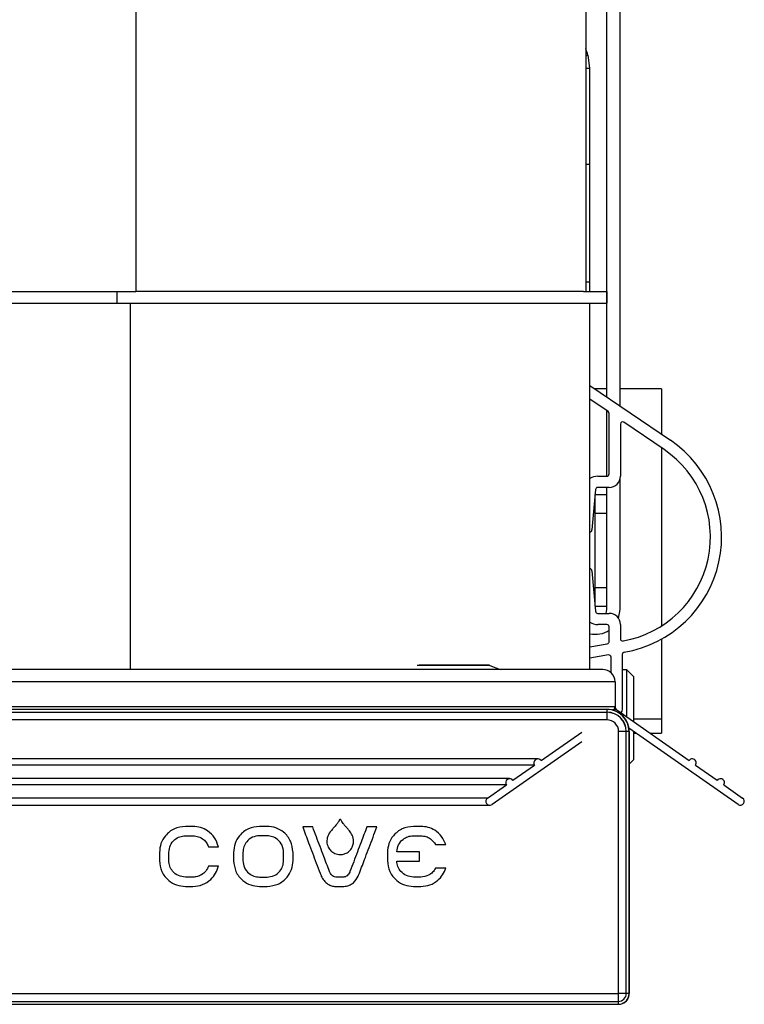
# Model space of a CAD drawing. Units: inches. Extents: x -37.4 to 46.9, y -12.9 to 49.1.
# Drawn here: x 11.4 to 14.6, y 25.8 to 30.2 of the extents above; entities that cross this region are included whole.
import ezdxf

# ---------------------------------------------------------------- set-up
doc = ezdxf.new("R2010")
doc.units = ezdxf.units.IN
doc.header["$MEASUREMENT"] = 0

msp = doc.modelspace()

# ---------------------------------------------------------------- linework, layer by layer
at = {"color": 7, "linetype": 'Continuous', "lineweight": 25}
for p, q in [((11.9226, 41.3362), (11.9226, 28.9742)), ((13.9226, 41.3362), (13.9226, 28.9742)), ((14.0761, 28.4641), (14.0761, 36.5061)), ((14.0161, 28.5049), (14.0161, 36.4433)), ((13.9226, 30.0229), (13.9317, 30.0252)), ((13.9317, 30.0252), (13.9389, 29.9671)), ((13.9226, 29.9671), (13.9389, 29.9671)), ((13.9389, 29.9671), (13.9389, 29.5386)), ((13.9389, 29.5386), (13.9389, 29.0149)), ((13.9389, 29.0149), (13.9389, 28.9742)), ((-7.1254, 28.9742), (11.9226, 28.9742)), ((11.8393, 28.9222), (11.8393, 28.9742)), ((14.0159, 28.9742), (14.0159, 28.9222)), ((3.2776, 28.9222), (11.8393, 28.9222)), ((11.8393, 28.9222), (14.0159, 28.9222)), ((13.9413, 27.293), (13.9413, 28.9222)), ((13.9413, 28.5558), (14.2992, 28.3122)), ((14.0161, 28.5412), (13.9627, 28.5412)), ((14.2588, 28.5412), (14.0761, 28.5412)), ((14.2588, 28.5412), (14.2588, 28.3397)), ((14.0223, 28.4402), (13.9413, 28.4953)), ((14.0161, 28.1526), (14.0161, 28.4444)), ((14.0267, 28.1626), (14.0267, 28.4319)), ((14.0767, 28.3843), (14.0767, 28.1526)), ((14.271, 28.2709), (14.0923, 28.3925)), ((14.2588, 28.2792), (14.2588, 27.4858)), ((13.9759, 28.1526), (14.0167, 28.1526)), ((14.0761, 27.5593), (14.0761, 28.1446)), ((13.9659, 28.0935), (13.9501, 27.9133)), ((14.0267, 28.1026), (13.9759, 28.1026)), ((14.0161, 27.5593), (14.0161, 28.1026)), ((13.9639, 28.0706), (14.0159, 28.0706)), ((13.9639, 27.9876), (13.9639, 28.0706)), ((14.0159, 27.9876), (14.0159, 28.0706)), ((13.9639, 27.9876), (14.0159, 27.9876)), ((13.9639, 27.6576), (13.9639, 27.9876)), ((14.0159, 27.6576), (14.0159, 27.9876)), ((13.9501, 27.7319), (13.9659, 27.5517)), ((13.9639, 27.6576), (14.0159, 27.6576)), ((13.9639, 27.5746), (13.9639, 27.6576)), ((14.0159, 27.5746), (14.0159, 27.6576)), ((13.9639, 27.5746), (14.0159, 27.5746)), ((14.0132, 27.5426), (14.0161, 27.5593)), ((14.0687, 27.5197), (14.0761, 27.5593)), ((13.9759, 27.5426), (14.0267, 27.5426)), ((14.0167, 27.4926), (13.9759, 27.4926)), ((14.0267, 27.4172), (14.0267, 27.4826)), ((14.0767, 27.4926), (14.0767, 27.4294)), ((14.2588, 27.4276), (14.2588, 27.0715)), ((13.9413, 27.3939), (14.0184, 27.4073)), ((14.0233, 27.3574), (13.9413, 27.3431)), ((14.035, 27.2785), (14.035, 27.3476)), ((14.085, 27.3598), (14.085, 27.1164)), ((13.9979, 27.293), (-9.2007, 27.293)), ((13.4904, 27.3118), (13.1817, 27.3118)), ((13.4966, 27.3107), (13.5428, 27.293)), ((14.1049, 27.291), (14.085, 27.291)), ((14.1349, 27.261), (14.1049, 27.291)), ((14.1049, 27.0815), (14.1049, 27.291)), ((14.1349, 27.261), (14.1349, 27.0605)), ((14.0529, 27.238), (-9.2557, 27.238)), ((14.0529, 27.238), (14.0529, 27.1271)), ((14.0529, 27.1271), (-9.2557, 27.1271)), ((-9.2195, 27.116), (14.0168, 27.116)), ((14.0168, 27.116), (14.0168, 27.1031)), ((14.0444, 27.1121), (14.0454, 27.1127)), ((14.0529, 27.1092), (14.0529, 27.1271)), ((14.0603, 27.1127), (14.3818, 26.8876)), ((-9.2195, 27.1031), (14.0168, 27.1031)), ((14.0168, 27.0689), (-9.2195, 27.0689)), ((14.0168, 27.1031), (14.0168, 27.0689)), ((14.2588, 27.0715), (14.1349, 27.0715)), ((14.2588, 27.0715), (14.2588, 27.01)), ((14.5999, 26.6922), (14.1146, 27.032)), ((13.7239, 26.8876), (13.9047, 27.0142)), ((14.0686, 25.8521), (14.0686, 27.017)), ((14.1028, 27.017), (14.0686, 27.017)), ((14.1028, 25.8521), (14.1028, 27.017)), ((14.1157, 27.017), (14.1028, 27.017)), ((14.1152, 27.017), (14.1152, 25.8521)), ((14.1156, 27.017), (14.1156, 25.8521)), ((14.1157, 25.8521), (14.1157, 27.017)), ((14.1349, 27.0178), (14.1349, 26.891)), ((14.1349, 27.01), (14.146, 27.01)), ((14.2071, 27.01), (14.2588, 27.01)), ((13.9047, 26.9715), (13.5059, 26.6922)), ((13.7096, 26.8951), (-8.9125, 26.8951)), ((14.1157, 26.8719), (14.1349, 26.891)), ((13.6953, 26.8676), (-8.8981, 26.8676)), ((13.5986, 26.7999), (13.6953, 26.8676)), ((14.4105, 26.8676), (14.5071, 26.7999)), ((13.5843, 26.8073), (-8.7871, 26.8073)), ((13.5699, 26.7798), (-8.7728, 26.7798)), ((13.4858, 26.7209), (13.5699, 26.7798)), ((14.5358, 26.7798), (14.6199, 26.7209)), ((13.4858, 26.7209), (-8.6887, 26.7209)), ((-8.6987, 26.689), (13.4958, 26.689)), ((12.1765, 26.5951), (12.1428, 26.5951)), ((12.5058, 26.5951), (12.4722, 26.5951)), ((12.7087, 26.5924), (12.6642, 26.5924)), ((12.9939, 26.5924), (12.9494, 26.5924)), ((13.19, 26.5951), (13.1564, 26.5951)), ((12.1428, 26.5534), (12.1765, 26.5534)), ((12.5058, 26.5534), (12.4722, 26.5534)), ((13.1564, 26.5534), (13.19, 26.5534)), ((12.2461, 26.5042), (12.2893, 26.5042)), ((13.2552, 26.514), (13.3002, 26.514)), ((12.0274, 26.4796), (12.0274, 26.4431)), ((12.0691, 26.4431), (12.0691, 26.4796)), ((12.3567, 26.4796), (12.3567, 26.4431)), ((12.3984, 26.4796), (12.3984, 26.4431)), ((12.5796, 26.4431), (12.5796, 26.4796)), ((12.6212, 26.4431), (12.6212, 26.4796)), ((13.0409, 26.4796), (13.0409, 26.4431)), ((13.1832, 26.4822), (13.0826, 26.4822)), ((13.1832, 26.4405), (13.1832, 26.4822)), ((12.2893, 26.4186), (12.2461, 26.4186)), ((13.0826, 26.4405), (13.1832, 26.4405)), ((13.3002, 26.4087), (13.2552, 26.4087)), ((12.1765, 26.3693), (12.1428, 26.3693)), ((12.4722, 26.3693), (12.5058, 26.3693)), ((12.8467, 26.3694), (12.8113, 26.3694)), ((13.19, 26.3693), (13.1564, 26.3693)), ((12.1428, 26.3277), (12.1765, 26.3277)), ((12.4722, 26.3277), (12.5058, 26.3277)), ((12.8109, 26.3277), (12.829, 26.3277)), ((12.829, 26.3277), (12.8471, 26.3277)), ((13.1564, 26.3277), (13.19, 26.3277)), ((-9.2702, 25.851), (14.0676, 25.851)), ((14.0676, 25.8168), (14.0676, 25.851)), ((14.1028, 25.8521), (14.0686, 25.8521)), ((14.1157, 25.8521), (14.1028, 25.8521)), ((-9.2702, 25.8168), (14.0676, 25.8168)), ((-9.2702, 25.8039), (14.0676, 25.8039)), ((-8.5258, 25.8037), (13.3231, 25.8037)), ((13.3231, 25.8039), (13.3231, 25.8037)), ((14.0676, 25.8039), (14.0676, 25.8168))]:
    msp.add_line(p, q, dxfattribs=at)
at = {"color": 8, "linetype": 'Continuous', "lineweight": 25}
for p, q in [((13.9389, 29.5386), (13.9226, 29.5386)), ((13.9389, 29.0149), (13.9226, 29.0149)), ((11.8993, 27.293), (11.8993, 28.9222)), ((13.4966, 27.3107), (13.1739, 27.3107)), ((14.0168, 27.1158), (14.0168, 27.1047)), ((14.0454, 27.1127), (14.042, 27.1127)), ((14.1152, 27.017), (14.1045, 27.017)), ((14.1156, 27.017), (14.1045, 27.017)), ((14.1152, 25.8521), (14.1045, 25.8521)), ((14.1156, 25.8521), (14.1045, 25.8521))]:
    msp.add_line(p, q, dxfattribs=at)
at = {"color": 7, "linetype": 'Continuous', "lineweight": 25, "flags": 128}
for points in [[(13.9124, 28.9742), (13.8922, 28.9742), (13.8544, 28.9742), (13.8019, 28.9742), (13.7352, 28.9742), (13.6546, 28.9742), (13.5609, 28.9742), (13.4546, 28.9742), (13.3368, 28.9742), (13.2081, 28.9742), (13.0697, 28.9742), (12.9226, 28.9742), (12.7678, 28.9742), (12.6066, 28.9742), (12.4402, 28.9742), (12.2699, 28.9742), (12.0969, 28.9742), (11.9226, 28.9742)], [(13.9124, 28.9742), (13.9493, 28.9742), (13.9862, 28.9742), (14.0085, 28.9742), (14.0159, 28.9742)], [(14.085, 27.1164), (14.0831, 27.1068), (14.0788, 27.0998)]]:
    msp.add_lwpolyline(points, dxfattribs=at)
at = {"color": 7, "linetype": 'Continuous', "lineweight": 25}
for centre, radius, start, end in [((13.6989, 29.9671), 0.24, 14, 21.3881), ((14.0167, 28.4319), 0.01, 0, 55.7552), ((14.0867, 28.3843), 0.01, 55.7552, 180), ((14.0066, 27.8824), 0.52, 279.6112, 55.7552), ((14.0066, 27.8824), 0.47, 280.0355, 55.7552), ((14.0167, 28.1626), 0.01, 270, 0), ((13.9759, 28.0926), 0.06, 90, 125.1742), ((14.0267, 28.1526), 0.05, 270, 0), ((13.9759, 28.0926), 0.01, 90, 175), ((13.9402, 27.9142), 0.01, 276.4365, 355), ((13.9402, 27.731), 0.01, 5, 83.5635), ((13.9759, 27.5526), 0.01, 185, 270), ((13.9759, 27.5526), 0.06, 234.8258, 270), ((14.0267, 27.4926), 0.05, 0, 90), ((13.9661, 27.5593), 0.11, 256.9971, 303.4609), ((14.0167, 27.4826), 0.01, 0, 90), ((14.0167, 27.4172), 0.01, 279.8863, 0), ((14.0867, 27.4294), 0.01, 180, 280.0355), ((14.025, 27.3476), 0.01, 0, 99.8863), ((14.095, 27.3598), 0.01, 99.6112, 180), ((13.4904, 27.2943), 0.0175, 69, 90), ((13.9979, 27.238), 0.055, 0, 90), ((14.0168, 27.017), 0.099, 0, 90), ((14.0168, 27.017), 0.0988, 0, 90), ((14.0168, 27.017), 0.0984, 0, 90), ((14.0354, 27.1271), 0.0175, 305, 0), ((14.0704, 27.1271), 0.0175, 180, 235), ((14.0168, 27.017), 0.0861, 0, 90), ((14.0168, 27.017), 0.0855, 0, 90), ((14.0168, 27.017), 0.0518, 0, 90), ((13.7096, 26.8776), 0.0175, 35, 215), ((14.3961, 26.8776), 0.0175, 325, 145), ((13.5843, 26.7898), 0.0175, 35, 215), ((14.5215, 26.7898), 0.0175, 325, 145), ((13.4958, 26.7065), 0.0175, 125, 305), ((14.6099, 26.7065), 0.0175, 235, 55), ((14.0676, 25.8521), 0.00106, 270, 0), ((14.0676, 25.8521), 0.0353, 270, 0), ((14.0676, 25.8521), 0.0482, 270, 0), ((14.0676, 25.8521), 0.048, 292.0054, 0), ((14.0676, 25.8521), 0.0476, 335.2958, 0)]:
    msp.add_arc(centre, radius, start, end, dxfattribs=at)
for points, knots in [([(12.8339, 26.6244), (12.8336, 26.625), (12.8331, 26.6258), (12.832, 26.6263), (12.8311, 26.6265), (12.8301, 26.6263), (12.829, 26.6257), (12.8285, 26.625), (12.8282, 26.6244)], [0, 0, 0, 0, 0.249008, 0.374557, 0.499827, 0.625333, 0.75061, 1, 1, 1, 1]), ([(12.8339, 26.6244), (12.8336, 26.625), (12.8331, 26.6258), (12.832, 26.6263), (12.8311, 26.6265), (12.8301, 26.6263), (12.829, 26.6257), (12.8285, 26.625), (12.8282, 26.6244)], [0, 0, 0, 0, 0.249008, 0.374557, 0.499827, 0.625333, 0.75061, 1, 1, 1, 1]), ([(12.1428, 26.5951), (12.1259, 26.5929), (12.092, 26.5886), (12.0541, 26.5576), (12.0314, 26.5196), (12.0288, 26.4929), (12.0274, 26.4796)], [0, 0, 0, 0, 0.279607, 0.559242, 0.77962, 1, 1, 1, 1]), ([(12.1428, 26.5951), (12.1259, 26.5929), (12.092, 26.5886), (12.0541, 26.5576), (12.0314, 26.5196), (12.0288, 26.4929), (12.0274, 26.4796)], [0, 0, 0, 0, 0.279607, 0.559242, 0.77962, 1, 1, 1, 1]), ([(12.2893, 26.5042), (12.2846, 26.5182), (12.2752, 26.546), (12.245, 26.575), (12.211, 26.5922), (12.188, 26.5941), (12.1765, 26.5951)], [0, 0, 0, 0, 0.279709, 0.559445, 0.779719, 1, 1, 1, 1]), ([(12.2893, 26.5042), (12.2846, 26.5182), (12.2752, 26.546), (12.245, 26.575), (12.211, 26.5922), (12.188, 26.5941), (12.1765, 26.5951)], [0, 0, 0, 0, 0.279709, 0.559445, 0.779719, 1, 1, 1, 1]), ([(12.4722, 26.5951), (12.4552, 26.5929), (12.4213, 26.5886), (12.3834, 26.5576), (12.3607, 26.5196), (12.358, 26.4929), (12.3567, 26.4796)], [0, 0, 0, 0, 0.27961, 0.559245, 0.779622, 1, 1, 1, 1]), ([(12.4722, 26.5951), (12.4552, 26.5929), (12.4213, 26.5886), (12.3834, 26.5576), (12.3607, 26.5196), (12.358, 26.4929), (12.3567, 26.4796)], [0, 0, 0, 0, 0.27961, 0.559245, 0.779622, 1, 1, 1, 1]), ([(12.6212, 26.4796), (12.6191, 26.4966), (12.6148, 26.5305), (12.5838, 26.5684), (12.5458, 26.5911), (12.5191, 26.5938), (12.5058, 26.5951)], [0, 0, 0, 0, 0.279612, 0.559245, 0.779621, 1, 1, 1, 1]), ([(12.6212, 26.4796), (12.6191, 26.4966), (12.6148, 26.5305), (12.5838, 26.5684), (12.5458, 26.5911), (12.5191, 26.5938), (12.5058, 26.5951)], [0, 0, 0, 0, 0.279612, 0.559245, 0.779621, 1, 1, 1, 1]), ([(12.6642, 26.5924), (12.6729, 26.569), (12.6873, 26.5306), (12.7074, 26.4772), (12.7244, 26.4319), (12.7359, 26.4018), (12.7417, 26.3868)], [0, 0, 0, 0, 0.34, 0.56, 0.78, 1, 1, 1, 1]), ([(12.6642, 26.5924), (12.6729, 26.569), (12.6873, 26.5306), (12.7074, 26.4772), (12.7244, 26.4319), (12.7359, 26.4018), (12.7417, 26.3868)], [0, 0, 0, 0, 0.34, 0.56, 0.78, 1, 1, 1, 1]), ([(12.7835, 26.3942), (12.775, 26.4167), (12.761, 26.4537), (12.7416, 26.5052), (12.7251, 26.5488), (12.7141, 26.5778), (12.7087, 26.5924)], [0, 0, 0, 0, 0.34, 0.56, 0.78, 1, 1, 1, 1]), ([(12.7835, 26.3942), (12.775, 26.4167), (12.761, 26.4537), (12.7416, 26.5052), (12.7251, 26.5488), (12.7141, 26.5778), (12.7087, 26.5924)], [0, 0, 0, 0, 0.34, 0.56, 0.78, 1, 1, 1, 1]), ([(12.7982, 26.5845), (12.796, 26.582), (12.7921, 26.5774), (12.7883, 26.5728), (12.7866, 26.5708)], [0, 0, 0, 0, 0.560013, 1, 1, 1, 1]), ([(12.7982, 26.5845), (12.796, 26.582), (12.7921, 26.5774), (12.7883, 26.5728), (12.7866, 26.5708)], [0, 0, 0, 0, 0.560013, 1, 1, 1, 1]), ([(12.8084, 26.5967), (12.8065, 26.5944), (12.8031, 26.5903), (12.7997, 26.5863), (12.7982, 26.5845)], [0, 0, 0, 0, 0.559995, 1, 1, 1, 1]), ([(12.8084, 26.5967), (12.8065, 26.5944), (12.8031, 26.5903), (12.7997, 26.5863), (12.7982, 26.5845)], [0, 0, 0, 0, 0.559995, 1, 1, 1, 1]), ([(12.8244, 26.6172), (12.8216, 26.6132), (12.8167, 26.6061), (12.8109, 26.5995), (12.8084, 26.5967)], [0, 0, 0, 0, 0.5597849, 1, 1, 1, 1]), ([(12.8244, 26.6172), (12.8216, 26.6132), (12.8167, 26.6061), (12.8109, 26.5995), (12.8084, 26.5967)], [0, 0, 0, 0, 0.5597849, 1, 1, 1, 1]), ([(12.8282, 26.6244), (12.8275, 26.6231), (12.8263, 26.6206), (12.825, 26.6183), (12.8244, 26.6172)], [0, 0, 0, 0, 0.559988, 1, 1, 1, 1]), ([(12.8282, 26.6244), (12.8275, 26.6231), (12.8263, 26.6206), (12.825, 26.6183), (12.8244, 26.6172)], [0, 0, 0, 0, 0.559988, 1, 1, 1, 1]), ([(12.8378, 26.6172), (12.8371, 26.6185), (12.8357, 26.6209), (12.8345, 26.6234), (12.8339, 26.6244)], [0, 0, 0, 0, 0.560002, 1, 1, 1, 1]), ([(12.8378, 26.6172), (12.8371, 26.6185), (12.8357, 26.6209), (12.8345, 26.6234), (12.8339, 26.6244)], [0, 0, 0, 0, 0.560002, 1, 1, 1, 1]), ([(12.8538, 26.5967), (12.8506, 26.6003), (12.8449, 26.6069), (12.84, 26.614), (12.8378, 26.6172)], [0, 0, 0, 0, 0.560128, 1, 1, 1, 1]), ([(12.8538, 26.5967), (12.8506, 26.6003), (12.8449, 26.6069), (12.84, 26.614), (12.8378, 26.6172)], [0, 0, 0, 0, 0.560128, 1, 1, 1, 1]), ([(12.8756, 26.5708), (12.8731, 26.5737), (12.8691, 26.5786), (12.8633, 26.5852), (12.8585, 26.5909), (12.8554, 26.5947), (12.8538, 26.5967)], [0, 0, 0, 0, 0.339979, 0.559987, 0.779995, 1, 1, 1, 1]), ([(12.8756, 26.5708), (12.8731, 26.5737), (12.8691, 26.5786), (12.8633, 26.5852), (12.8585, 26.5909), (12.8554, 26.5947), (12.8538, 26.5967)], [0, 0, 0, 0, 0.339979, 0.559987, 0.779995, 1, 1, 1, 1]), ([(12.9494, 26.5924), (12.9409, 26.5699), (12.927, 26.5329), (12.9075, 26.4814), (12.891, 26.4378), (12.88, 26.4088), (12.8745, 26.3942)], [0, 0, 0, 0, 0.34, 0.56, 0.78, 1, 1, 1, 1]), ([(12.9494, 26.5924), (12.9409, 26.5699), (12.927, 26.5329), (12.9075, 26.4814), (12.891, 26.4378), (12.88, 26.4088), (12.8745, 26.3942)], [0, 0, 0, 0, 0.34, 0.56, 0.78, 1, 1, 1, 1]), ([(12.9163, 26.3868), (12.9252, 26.41), (12.9398, 26.4484), (12.9599, 26.5018), (12.9769, 26.5471), (12.9882, 26.5773), (12.9939, 26.5924)], [0, 0, 0, 0, 0.339999, 0.56, 0.78, 1, 1, 1, 1]), ([(12.9163, 26.3868), (12.9252, 26.41), (12.9398, 26.4484), (12.9599, 26.5018), (12.9769, 26.5471), (12.9882, 26.5773), (12.9939, 26.5924)], [0, 0, 0, 0, 0.339999, 0.56, 0.78, 1, 1, 1, 1]), ([(13.1564, 26.5951), (13.1394, 26.5929), (13.1055, 26.5886), (13.0676, 26.5576), (13.0449, 26.5196), (13.0422, 26.4929), (13.0409, 26.4796)], [0, 0, 0, 0, 0.27961, 0.559247, 0.779623, 1, 1, 1, 1]), ([(13.1564, 26.5951), (13.1394, 26.5929), (13.1055, 26.5886), (13.0676, 26.5576), (13.0449, 26.5196), (13.0422, 26.4929), (13.0409, 26.4796)], [0, 0, 0, 0, 0.27961, 0.559247, 0.779623, 1, 1, 1, 1]), ([(13.3002, 26.514), (13.2948, 26.5266), (13.284, 26.5519), (13.2545, 26.5775), (13.2223, 26.5925), (13.2008, 26.5942), (13.19, 26.5951)], [0, 0, 0, 0, 0.2797487, 0.5595164, 0.7797544, 1, 1, 1, 1]), ([(13.3002, 26.514), (13.2948, 26.5266), (13.284, 26.5519), (13.2545, 26.5775), (13.2223, 26.5925), (13.2008, 26.5942), (13.19, 26.5951)], [0, 0, 0, 0, 0.279749, 0.559516, 0.779754, 1, 1, 1, 1]), ([(12.0691, 26.4796), (12.0705, 26.4904), (12.0733, 26.5121), (12.093, 26.5363), (12.1173, 26.5508), (12.1343, 26.5525), (12.1428, 26.5534)], [0, 0, 0, 0, 0.2796139, 0.5592388, 0.7796156, 1, 1, 1, 1]), ([(12.0691, 26.4796), (12.0705, 26.4904), (12.0733, 26.5121), (12.093, 26.5363), (12.1173, 26.5508), (12.1343, 26.5525), (12.1428, 26.5534)], [0, 0, 0, 0, 0.2796139, 0.5592388, 0.7796156, 1, 1, 1, 1]), ([(12.1765, 26.5534), (12.185, 26.5525), (12.2019, 26.5509), (12.2227, 26.5384), (12.2379, 26.5225), (12.2433, 26.5103), (12.2461, 26.5042)], [0, 0, 0, 0, 0.2797635, 0.5595248, 0.7797655, 1, 1, 1, 1]), ([(12.1765, 26.5534), (12.185, 26.5525), (12.2019, 26.5509), (12.2227, 26.5384), (12.2379, 26.5225), (12.2433, 26.5103), (12.2461, 26.5042)], [0, 0, 0, 0, 0.2797635, 0.5595248, 0.7797655, 1, 1, 1, 1]), ([(12.4722, 26.5534), (12.4613, 26.552), (12.4397, 26.5492), (12.4155, 26.5294), (12.401, 26.5051), (12.3992, 26.4881), (12.3984, 26.4796)], [0, 0, 0, 0, 0.2796185, 0.5592469, 0.7796201, 1, 1, 1, 1]), ([(12.4722, 26.5534), (12.4613, 26.552), (12.4397, 26.5492), (12.4155, 26.5294), (12.401, 26.5051), (12.3992, 26.4881), (12.3984, 26.4796)], [0, 0, 0, 0, 0.2796185, 0.5592469, 0.7796201, 1, 1, 1, 1]), ([(12.5796, 26.4796), (12.5782, 26.4904), (12.5754, 26.5121), (12.5556, 26.5363), (12.5313, 26.5508), (12.5143, 26.5525), (12.5058, 26.5534)], [0, 0, 0, 0, 0.279614, 0.559238, 0.779615, 1, 1, 1, 1]), ([(12.5796, 26.4796), (12.5782, 26.4904), (12.5754, 26.5121), (12.5556, 26.5363), (12.5313, 26.5508), (12.5143, 26.5525), (12.5058, 26.5534)], [0, 0, 0, 0, 0.279614, 0.559238, 0.779615, 1, 1, 1, 1]), ([(12.7866, 26.5708), (12.7811, 26.5622), (12.7713, 26.5469), (12.772, 26.5288), (12.7723, 26.5208)], [0, 0, 0, 0, 0.560044, 1, 1, 1, 1]), ([(12.7866, 26.5708), (12.7811, 26.5622), (12.7713, 26.5469), (12.772, 26.5288), (12.7723, 26.5208)], [0, 0, 0, 0, 0.560044, 1, 1, 1, 1]), ([(12.8899, 26.5208), (12.89, 26.531), (12.89, 26.5491), (12.88, 26.5642), (12.8756, 26.5708)], [0, 0, 0, 0, 0.558267, 1, 1, 1, 1]), ([(12.8899, 26.5208), (12.89, 26.531), (12.89, 26.5491), (12.88, 26.5642), (12.8756, 26.5708)], [0, 0, 0, 0, 0.558267, 1, 1, 1, 1]), ([(13.0826, 26.4822), (13.0843, 26.4927), (13.0877, 26.5138), (13.1075, 26.537), (13.1314, 26.5509), (13.148, 26.5526), (13.1564, 26.5534)], [0, 0, 0, 0, 0.279617, 0.559262, 0.779626, 1, 1, 1, 1]), ([(13.0826, 26.4822), (13.0843, 26.4927), (13.0877, 26.5138), (13.1075, 26.537), (13.1314, 26.5509), (13.148, 26.5526), (13.1564, 26.5534)], [0, 0, 0, 0, 0.279617, 0.559262, 0.779626, 1, 1, 1, 1]), ([(13.19, 26.5534), (13.1975, 26.5527), (13.2124, 26.5513), (13.237, 26.5393), (13.2483, 26.5236), (13.2552, 26.514)], [0, 0, 0, 0, 0.280688, 0.561368, 1, 1, 1, 1]), ([(13.19, 26.5534), (13.1975, 26.5527), (13.2124, 26.5513), (13.237, 26.5393), (13.2483, 26.5236), (13.2552, 26.514)], [0, 0, 0, 0, 0.280688, 0.561368, 1, 1, 1, 1]), ([(12.7723, 26.5208), (12.7742, 26.5127), (12.7776, 26.4982), (12.788, 26.4876), (12.7926, 26.4829)], [0, 0, 0, 0, 0.559847, 1, 1, 1, 1]), ([(12.7723, 26.5208), (12.7742, 26.5127), (12.7776, 26.4982), (12.788, 26.4876), (12.7926, 26.4829)], [0, 0, 0, 0, 0.559847, 1, 1, 1, 1]), ([(12.8696, 26.4829), (12.8753, 26.489), (12.8854, 26.4999), (12.8885, 26.5144), (12.8899, 26.5208)], [0, 0, 0, 0, 0.55879, 1, 1, 1, 1]), ([(12.8696, 26.4829), (12.8753, 26.489), (12.8854, 26.4999), (12.8885, 26.5144), (12.8899, 26.5208)], [0, 0, 0, 0, 0.55879, 1, 1, 1, 1]), ([(12.7926, 26.4829), (12.7992, 26.4788), (12.8125, 26.4705), (12.8345, 26.4691), (12.8543, 26.4727), (12.8645, 26.4795), (12.8696, 26.4829)], [0, 0, 0, 0, 0.279423, 0.559487, 0.779876, 1, 1, 1, 1]), ([(12.7926, 26.4829), (12.7992, 26.4788), (12.8125, 26.4705), (12.8345, 26.4691), (12.8543, 26.4727), (12.8645, 26.4795), (12.8696, 26.4829)], [0, 0, 0, 0, 0.279423, 0.559487, 0.779876, 1, 1, 1, 1]), ([(12.0274, 26.4431), (12.0296, 26.4262), (12.0339, 26.3923), (12.0649, 26.3544), (12.1029, 26.3317), (12.1295, 26.329), (12.1428, 26.3277)], [0, 0, 0, 0, 0.279606, 0.559239, 0.779619, 1, 1, 1, 1]), ([(12.0274, 26.4431), (12.0296, 26.4262), (12.0339, 26.3923), (12.0649, 26.3544), (12.1029, 26.3317), (12.1295, 26.329), (12.1428, 26.3277)], [0, 0, 0, 0, 0.279606, 0.559239, 0.779619, 1, 1, 1, 1]), ([(12.1428, 26.3693), (12.132, 26.3707), (12.1104, 26.3735), (12.0862, 26.3933), (12.0717, 26.4176), (12.07, 26.4346), (12.0691, 26.4431)], [0, 0, 0, 0, 0.279618, 0.55925, 0.779624, 1, 1, 1, 1]), ([(12.1428, 26.3693), (12.132, 26.3707), (12.1104, 26.3735), (12.0862, 26.3933), (12.0717, 26.4176), (12.07, 26.4346), (12.0691, 26.4431)], [0, 0, 0, 0, 0.279618, 0.55925, 0.779624, 1, 1, 1, 1]), ([(12.1765, 26.3277), (12.1911, 26.3293), (12.2204, 26.3325), (12.2551, 26.3559), (12.279, 26.3855), (12.2859, 26.4076), (12.2893, 26.4186)], [0, 0, 0, 0, 0.279712, 0.559429, 0.779721, 1, 1, 1, 1]), ([(12.2461, 26.4186), (12.2424, 26.4109), (12.2352, 26.3954), (12.2166, 26.38), (12.1965, 26.3709), (12.1832, 26.3699), (12.1765, 26.3693)], [0, 0, 0, 0, 0.279756, 0.559535, 0.779761, 1, 1, 1, 1]), ([(12.1765, 26.3277), (12.1911, 26.3293), (12.2204, 26.3325), (12.2551, 26.3559), (12.279, 26.3855), (12.2859, 26.4076), (12.2893, 26.4186)], [0, 0, 0, 0, 0.279712, 0.559429, 0.779721, 1, 1, 1, 1]), ([(12.2461, 26.4186), (12.2424, 26.4109), (12.2352, 26.3954), (12.2166, 26.38), (12.1965, 26.3709), (12.1832, 26.3699), (12.1765, 26.3693)], [0, 0, 0, 0, 0.279756, 0.559535, 0.779761, 1, 1, 1, 1]), ([(12.3567, 26.4431), (12.3589, 26.4262), (12.3632, 26.3923), (12.3942, 26.3544), (12.4322, 26.3317), (12.4588, 26.329), (12.4722, 26.3277)], [0, 0, 0, 0, 0.279603, 0.559237, 0.779617, 1, 1, 1, 1]), ([(12.3567, 26.4431), (12.3589, 26.4262), (12.3632, 26.3923), (12.3942, 26.3544), (12.4322, 26.3317), (12.4588, 26.329), (12.4722, 26.3277)], [0, 0, 0, 0, 0.279603, 0.559237, 0.779617, 1, 1, 1, 1]), ([(12.3984, 26.4431), (12.3998, 26.4323), (12.4026, 26.4106), (12.4224, 26.3864), (12.4466, 26.3719), (12.4636, 26.3702), (12.4722, 26.3693)], [0, 0, 0, 0, 0.279609, 0.559241, 0.779619, 1, 1, 1, 1]), ([(12.3984, 26.4431), (12.3998, 26.4323), (12.4026, 26.4106), (12.4224, 26.3864), (12.4466, 26.3719), (12.4636, 26.3702), (12.4722, 26.3693)], [0, 0, 0, 0, 0.279609, 0.559241, 0.779619, 1, 1, 1, 1]), ([(12.5058, 26.3277), (12.5228, 26.3298), (12.5566, 26.3342), (12.5945, 26.3651), (12.6172, 26.4031), (12.6199, 26.4298), (12.6212, 26.4431)], [0, 0, 0, 0, 0.2796115, 0.5592436, 0.7796202, 1, 1, 1, 1]), ([(12.5058, 26.3693), (12.5166, 26.3707), (12.5383, 26.3735), (12.5625, 26.3933), (12.577, 26.4176), (12.5788, 26.4346), (12.5796, 26.4431)], [0, 0, 0, 0, 0.27962, 0.559251, 0.779624, 1, 1, 1, 1]), ([(12.5058, 26.3277), (12.5228, 26.3298), (12.5566, 26.3342), (12.5945, 26.3651), (12.6172, 26.4031), (12.6199, 26.4298), (12.6212, 26.4431)], [0, 0, 0, 0, 0.2796115, 0.5592436, 0.7796202, 1, 1, 1, 1]), ([(12.5058, 26.3693), (12.5166, 26.3707), (12.5383, 26.3735), (12.5625, 26.3933), (12.577, 26.4176), (12.5788, 26.4346), (12.5796, 26.4431)], [0, 0, 0, 0, 0.27962, 0.559251, 0.779624, 1, 1, 1, 1]), ([(13.0409, 26.4431), (13.0431, 26.4261), (13.0474, 26.3923), (13.0784, 26.3544), (13.1164, 26.3317), (13.143, 26.329), (13.1564, 26.3277)], [0, 0, 0, 0, 0.279601, 0.559235, 0.779616, 1, 1, 1, 1]), ([(13.0409, 26.4431), (13.0431, 26.4261), (13.0474, 26.3923), (13.0784, 26.3544), (13.1164, 26.3317), (13.143, 26.329), (13.1564, 26.3277)], [0, 0, 0, 0, 0.279601, 0.559235, 0.779616, 1, 1, 1, 1]), ([(13.1564, 26.3693), (13.1458, 26.3707), (13.1246, 26.3733), (13.1007, 26.3923), (13.0859, 26.4157), (13.0837, 26.4322), (13.0826, 26.4405)], [0, 0, 0, 0, 0.2796416, 0.559287, 0.7796417, 1, 1, 1, 1]), ([(13.1564, 26.3693), (13.1458, 26.3707), (13.1246, 26.3733), (13.1007, 26.3923), (13.0859, 26.4157), (13.0837, 26.4322), (13.0826, 26.4405)], [0, 0, 0, 0, 0.2796416, 0.559287, 0.7796417, 1, 1, 1, 1]), ([(13.19, 26.3277), (13.2037, 26.3291), (13.2311, 26.3319), (13.2642, 26.3525), (13.2881, 26.3787), (13.2962, 26.3987), (13.3002, 26.4087)], [0, 0, 0, 0, 0.279748, 0.5595, 0.779757, 1, 1, 1, 1]), ([(13.2552, 26.4087), (13.2512, 26.4025), (13.243, 26.39), (13.2209, 26.3737), (13.2017, 26.371), (13.19, 26.3693)], [0, 0, 0, 0, 0.280695, 0.561396, 1, 1, 1, 1]), ([(13.19, 26.3277), (13.2037, 26.3291), (13.2311, 26.3319), (13.2642, 26.3525), (13.2881, 26.3787), (13.2962, 26.3987), (13.3002, 26.4087)], [0, 0, 0, 0, 0.2797477, 0.5594997, 0.7797566, 1, 1, 1, 1]), ([(13.2552, 26.4087), (13.2512, 26.4025), (13.243, 26.39), (13.2209, 26.3737), (13.2017, 26.371), (13.19, 26.3693)], [0, 0, 0, 0, 0.280695, 0.561396, 1, 1, 1, 1]), ([(12.7417, 26.3868), (12.7426, 26.3844), (12.7443, 26.3801), (12.7461, 26.3758), (12.7468, 26.3739)], [0, 0, 0, 0, 0.56001, 1, 1, 1, 1]), ([(12.7417, 26.3868), (12.7426, 26.3844), (12.7443, 26.3801), (12.7461, 26.3758), (12.7468, 26.3739)], [0, 0, 0, 0, 0.56001, 1, 1, 1, 1]), ([(12.7468, 26.3739), (12.7506, 26.3671), (12.7581, 26.3534), (12.7745, 26.3387), (12.7926, 26.3294), (12.8048, 26.3283), (12.8109, 26.3277)], [0, 0, 0, 0, 0.280194, 0.560092, 0.780146, 1, 1, 1, 1]), ([(12.7468, 26.3739), (12.7506, 26.3671), (12.7581, 26.3534), (12.7745, 26.3387), (12.7926, 26.3294), (12.8048, 26.3283), (12.8109, 26.3277)], [0, 0, 0, 0, 0.280194, 0.560092, 0.780146, 1, 1, 1, 1]), ([(12.7844, 26.3921), (12.7842, 26.3925), (12.784, 26.3932), (12.7837, 26.3939), (12.7835, 26.3942)], [0, 0, 0, 0, 0.559979, 1, 1, 1, 1]), ([(12.7844, 26.3921), (12.7842, 26.3925), (12.784, 26.3932), (12.7837, 26.3939), (12.7835, 26.3942)], [0, 0, 0, 0, 0.559979, 1, 1, 1, 1]), ([(12.7846, 26.3917), (12.7845, 26.3918), (12.7845, 26.3919), (12.7844, 26.392), (12.7844, 26.3921)], [0, 0, 0, 0, 0.560071, 1, 1, 1, 1]), ([(12.8113, 26.3694), (12.8079, 26.37), (12.8011, 26.3712), (12.7915, 26.3794), (12.7872, 26.387), (12.7846, 26.3917)], [0, 0, 0, 0, 0.279087, 0.559272, 1, 1, 1, 1]), ([(12.8113, 26.3694), (12.8079, 26.37), (12.8011, 26.3712), (12.7915, 26.3794), (12.7872, 26.387), (12.7846, 26.3917)], [0, 0, 0, 0, 0.279087, 0.559272, 1, 1, 1, 1]), ([(12.8735, 26.3917), (12.87, 26.3857), (12.8652, 26.3774), (12.8548, 26.3705), (12.8494, 26.3697), (12.8467, 26.3694)], [0, 0, 0, 0, 0.559308, 0.779813, 1, 1, 1, 1]), ([(12.8735, 26.3917), (12.87, 26.3857), (12.8652, 26.3774), (12.8548, 26.3705), (12.8494, 26.3697), (12.8467, 26.3694)], [0, 0, 0, 0, 0.559308, 0.779813, 1, 1, 1, 1]), ([(12.8471, 26.3277), (12.8549, 26.3286), (12.8704, 26.3306), (12.8945, 26.3462), (12.9049, 26.3634), (12.9112, 26.3739)], [0, 0, 0, 0, 0.27998, 0.560463, 1, 1, 1, 1]), ([(12.8471, 26.3277), (12.8549, 26.3286), (12.8704, 26.3306), (12.8945, 26.3462), (12.9049, 26.3634), (12.9112, 26.3739)], [0, 0, 0, 0, 0.27998, 0.560463, 1, 1, 1, 1]), ([(12.8736, 26.3921), (12.8736, 26.392), (12.8736, 26.3919), (12.8735, 26.3918), (12.8735, 26.3917)], [0, 0, 0, 0, 0.559909, 1, 1, 1, 1]), ([(12.8745, 26.3942), (12.8744, 26.3938), (12.8741, 26.3931), (12.8738, 26.3924), (12.8736, 26.3921)], [0, 0, 0, 0, 0.559992, 1, 1, 1, 1]), ([(12.8745, 26.3942), (12.8744, 26.3938), (12.8741, 26.3931), (12.8738, 26.3924), (12.8736, 26.3921)], [0, 0, 0, 0, 0.559992, 1, 1, 1, 1]), ([(12.9112, 26.3739), (12.9122, 26.3763), (12.9139, 26.3806), (12.9156, 26.3849), (12.9163, 26.3868)], [0, 0, 0, 0, 0.5599765, 1, 1, 1, 1]), ([(12.9112, 26.3739), (12.9122, 26.3763), (12.9139, 26.3806), (12.9156, 26.3849), (12.9163, 26.3868)], [0, 0, 0, 0, 0.5599765, 1, 1, 1, 1]), ([(14.1021, 25.8169), (14.0977, 25.813), (14.093, 25.8089), (14.087, 25.8079), (14.0866, 25.8079)], [0, 0, 0, 0, 0.934141, 1, 1, 1, 1]), ([(14.1104, 25.8314), (14.1102, 25.8302), (14.1092, 25.8246), (14.1052, 25.8203), (14.1021, 25.8169)], [0, 0, 0, 0, 0.2111976, 1, 1, 1, 1])]:
    msp.add_open_spline(points, degree=3, knots=knots, dxfattribs=at)

doc.saveas('drawing.dxf')
